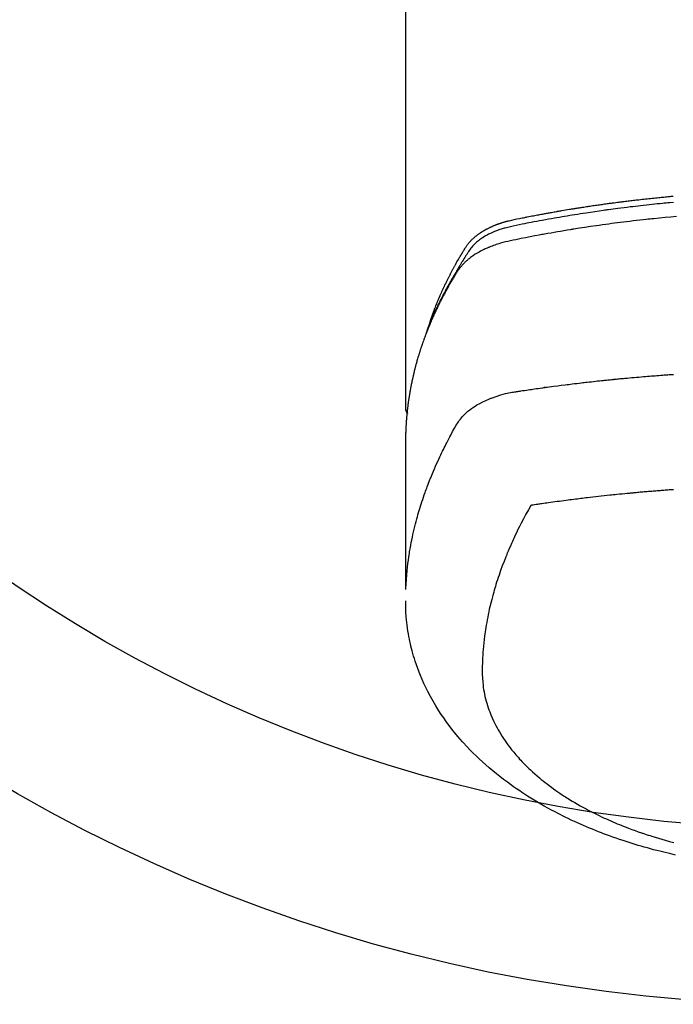
# Model space of a CAD drawing. Units: millimetres. Extents: x -109 to 26472, y -120 to 8859.
# Drawn here: x 3406 to 3443, y 6825 to 6881 of the extents above; entities that cross this region are included whole.
import ezdxf

# ---------------------------------------------------------------- set-up
doc = ezdxf.new("R2010")
doc.units = ezdxf.units.MM
doc.layers.add('150-機器', color=8, linetype='Continuous')

# ---------------------------------------------------------------- blocks, each defined once
blk = doc.blocks.new('F402_H')
at = {"layer": '150-機器', "color": 13, "linetype": 'Continuous'}
blk.add_line((-22.938504, -188.14181), (-22.938504, -261.807348), dxfattribs=at)
for points in [[(-21.583102, -256.961207), (-21.563161, -256.89671), (-21.543018, -256.83228), (-21.522471, -256.767983), (-21.501319, -256.70389), (-21.482923, -256.650092), (-21.464076, -256.596448), (-21.444901, -256.542916), (-21.42552, -256.489458), (-21.417434, -256.46726), (-21.409334, -256.445068), (-21.401224, -256.42288), (-21.393106, -256.400694), (-21.380053, -256.365025), (-21.36699, -256.329359), (-21.353895, -256.293706), (-21.340745, -256.258072), (-21.329155, -256.226856), (-21.317493, -256.195667), (-21.305737, -256.164514), (-21.293869, -256.133403), (-21.280058, -256.097689), (-21.266105, -256.062031), (-21.252071, -256.026402), (-21.238018, -255.990782), (-21.213553, -255.928607), (-21.189052, -255.866448), (-21.164349, -255.804369), (-21.13928, -255.742441), (-21.128395, -255.715976), (-21.117436, -255.689541), (-21.106428, -255.663126), (-21.095396, -255.636721), (-21.084236, -255.610016), (-21.073058, -255.583319), (-21.061829, -255.556644), (-21.050515, -255.530004), (-21.039057, -255.50332), (-21.027542, -255.47666), (-21.016045, -255.449993), (-21.004637, -255.423287), (-20.997166, -255.40558), (-20.989724, -255.38786), (-20.982259, -255.37015), (-20.974716, -255.352475), (-20.959261, -255.317209), (-20.943494, -255.282078), (-20.92763, -255.246989), (-20.911883, -255.211848), (-20.900143, -255.185177), (-20.888488, -255.158469), (-20.876813, -255.131771), (-20.865007, -255.105132), (-20.849031, -255.069871), (-20.832819, -255.034716), (-20.816494, -254.999614), (-20.800179, -254.964505), (-20.787967, -254.938072), (-20.775776, -254.911629), (-20.76357, -254.885194), (-20.751309, -254.858785), (-20.738927, -254.832315), (-20.726481, -254.805876), (-20.713982, -254.779461), (-20.701441, -254.753066), (-20.692998, -254.735346), (-20.684535, -254.717636), (-20.676048, -254.699938), (-20.667531, -254.682254), (-20.65908, -254.664787), (-20.650605, -254.647332), (-20.642116, -254.629885), (-20.633621, -254.612439), (-20.612247, -254.568521), (-20.590858, -254.524611), (-20.569407, -254.480731), (-20.547849, -254.436905), (-20.530515, -254.401937), (-20.513088, -254.367017), (-20.495588, -254.332133), (-20.478034, -254.297275), (-20.460231, -254.262042), (-20.442352, -254.226847), (-20.424361, -254.19171), (-20.406225, -254.156648), (-20.394817, -254.134799), (-20.383357, -254.112976), (-20.371862, -254.091173), (-20.360346, -254.06938), (-20.339688, -254.030338), (-20.319006, -253.99131), (-20.298299, -253.952296), (-20.277566, -253.913294), (-20.258957, -253.878337), (-20.24031, -253.843401), (-20.22159, -253.808504), (-20.202765, -253.773664), (-20.188618, -253.747697), (-20.174409, -253.721764), (-20.160165, -253.695851), (-20.145915, -253.66994), (-20.131513, -253.643726), (-20.117095, -253.617521), (-20.102625, -253.591345), (-20.088069, -253.565218), (-20.078389, -253.547988), (-20.068667, -253.530783), (-20.058923, -253.51359), (-20.049172, -253.4964), (-20.009825, -253.426912), (-19.970425, -253.357453), (-19.930754, -253.288152), (-19.890593, -253.219136), (-19.875409, -253.193439), (-19.860165, -253.167778), (-19.844924, -253.142114), (-19.829754, -253.116408), (-19.814581, -253.090455), (-19.799445, -253.06448), (-19.784253, -253.038538), (-19.768916, -253.012684), (-19.758521, -252.995432), (-19.748052, -252.978226), (-19.737543, -252.961045), (-19.727027, -252.943866), (-19.700833, -252.900988), (-19.674666, -252.858095), (-19.648498, -252.815201), (-19.622305, -252.772321), (-19.595851, -252.729299), (-19.569222, -252.686391), (-19.542455, -252.643562), (-19.515588, -252.600777), (-19.493521, -252.565944), (-19.471138, -252.531327), (-19.448289, -252.497026), (-19.424829, -252.463142), (-19.40091, -252.430214), (-19.376252, -252.397832), (-19.350947, -252.365941), (-19.325093, -252.334483), (-19.299831, -252.304714), (-19.274113, -252.275354), (-19.247954, -252.246386), (-19.221369, -252.217793), (-19.193344, -252.188462), (-19.164917, -252.159534), (-19.136041, -252.131064), (-19.106673, -252.103097), (-19.085522, -252.083574), (-19.064155, -252.064295), (-19.042603, -252.045218), (-19.0209, -252.026301), (-18.983376, -251.994114), (-18.945494, -251.962366), (-18.907165, -251.931168), (-18.868305, -251.900634), (-18.841468, -251.880227), (-18.81439, -251.860143), (-18.787093, -251.840357), (-18.759594, -251.820846), (-18.72847, -251.799215), (-18.697146, -251.777887), (-18.665628, -251.756844), (-18.633927, -251.736071), (-18.610385, -251.720878), (-18.586752, -251.705832), (-18.56302, -251.690946), (-18.539179, -251.67623), (-18.492871, -251.648321), (-18.446184, -251.621051), (-18.39912, -251.594442), (-18.351676, -251.568516), (-18.316002, -251.549619), (-18.280148, -251.531075), (-18.244153, -251.512799), (-18.208057, -251.494711), (-18.177797, -251.479659), (-18.147468, -251.464754), (-18.117014, -251.450117), (-18.08638, -251.435868), (-18.065508, -251.426481), (-18.044566, -251.417254), (-18.023585, -251.408108), (-18.002602, -251.398965), (-17.977954, -251.388154), (-17.953308, -251.377342), (-17.928625, -251.366619), (-17.903864, -251.356079), (-17.882269, -251.347114), (-17.860605, -251.338314), (-17.838878, -251.329671), (-17.817095, -251.321172), (-17.791224, -251.311288), (-17.765295, -251.301559), (-17.739335, -251.291912), (-17.71337, -251.282275), (-17.686983, -251.272427), (-17.660592, -251.262593), (-17.63416, -251.252875), (-17.60765, -251.243378), (-17.584781, -251.235447), (-17.561851, -251.227692), (-17.538882, -251.22005), (-17.515894, -251.21246), (-17.489004, -251.203608), (-17.462098, -251.194814), (-17.43516, -251.186116), (-17.40818, -251.177553), (-17.373142, -251.166684), (-17.338025, -251.156071), (-17.302829, -251.145727), (-17.267553, -251.135664), (-17.239927, -251.127998), (-17.21226, -251.12048), (-17.184564, -251.113074), (-17.156847, -251.105743), (-17.128948, -251.0984), (-17.101039, -251.0911), (-17.073108, -251.083891), (-17.045143, -251.07682), (-16.894818, -251.041314), (-16.743786, -251.008829), (-16.592331, -250.978174), (-16.440747, -250.948162), (-16.368664, -250.933777), (-16.29661, -250.919295), (-16.224565, -250.904786), (-16.152511, -250.890315), (-16.116359, -250.883069), (-16.080209, -250.875821), (-16.044055, -250.868588), (-16.007895, -250.861392), (-15.91769, -250.84365), (-15.82744, -250.826144), (-15.737156, -250.808808), (-15.646853, -250.791577), (-15.574312, -250.777777), (-15.501762, -250.76402), (-15.429201, -250.75033), (-15.356623, -250.736723), (-15.283832, -250.723171), (-15.211028, -250.70969), (-15.138215, -250.696262), (-15.065396, -250.682866), (-15.010801, -250.672833), (-14.956203, -250.662824), (-14.901596, -250.652862), (-14.846975, -250.642971), (-14.792384, -250.633169), (-14.737782, -250.623429), (-14.683171, -250.613736), (-14.628555, -250.604075), (-14.555244, -250.591142), (-14.48193, -250.578218), (-14.408625, -250.565258), (-14.335333, -250.552212), (-14.317133, -250.548955), (-14.298935, -250.545699), (-14.280733, -250.542459), (-14.262526, -250.539247), (-14.207467, -250.529758), (-14.152366, -250.520522), (-14.09724, -250.511423), (-14.042111, -250.502345), (-13.93189, -250.483968), (-13.8217, -250.465407), (-13.711508, -250.446864), (-13.601281, -250.42854), (-13.546185, -250.419516), (-13.491079, -250.410551), (-13.43597, -250.401604), (-13.380866, -250.392636), (-13.34397, -250.386607), (-13.307074, -250.380584), (-13.270171, -250.374603), (-13.233257, -250.368699), (-13.196365, -250.362901), (-13.159462, -250.357174), (-13.122554, -250.351475), (-13.085649, -250.34576), (-13.030041, -250.337059), (-12.974445, -250.328293), (-12.918847, -250.319535), (-12.863239, -250.310853), (-12.789207, -250.299489), (-12.715152, -250.28828), (-12.641087, -250.277137), (-12.567025, -250.265972), (-12.492729, -250.254699), (-12.418436, -250.243412), (-12.344134, -250.232184), (-12.269814, -250.221091), (-12.195537, -250.21019), (-12.121238, -250.199438), (-12.046924, -250.188792), (-11.972602, -250.178205), (-11.89831, -250.167654), (-11.824012, -250.157146), (-11.749706, -250.146696), (-11.675391, -250.136316), (-11.600854, -250.125978), (-11.526307, -250.115711), (-11.45175, -250.105524), (-11.377182, -250.095424), (-11.321088, -250.087886), (-11.264989, -250.080392), (-11.208885, -250.072933), (-11.152778, -250.065504), (-11.059534, -250.053211), (-10.966284, -250.040978), (-10.873028, -250.028789), (-10.779767, -250.016633), (-10.723674, -250.009336), (-10.667578, -250.002067), (-10.611475, -249.994851), (-10.555363, -249.98771), (-10.480333, -249.97831), (-10.405286, -249.969053), (-10.330226, -249.959898), (-10.255159, -249.950808), (-10.180116, -249.94176), (-10.105069, -249.932755), (-10.030016, -249.923801), (-9.954956, -249.914903), (-9.879917, -249.906067), (-9.804872, -249.897291), (-9.729817, -249.888595), (-9.654752, -249.879996), (-9.56052, -249.869358), (-9.466273, -249.858861), (-9.372016, -249.84846), (-9.277753, -249.838107), (-9.183514, -249.827776), (-9.089271, -249.817492), (-8.995018, -249.807293), (-8.900753, -249.797215), (-8.806523, -249.787293), (-8.712279, -249.777511), (-8.618022, -249.767856), (-8.523753, -249.758319), (-8.447964, -249.750732), (-8.37217, -249.743216), (-8.296367, -249.735772), (-8.220558, -249.728398), (-8.144519, -249.72107), (-8.068473, -249.713806), (-7.992422, -249.706607), (-7.916365, -249.699475), (-7.85952, -249.694193), (-7.802672, -249.688949), (-7.74582, -249.683732), (-7.688968, -249.67853)], [(-7.681057, -250.037309), (-7.889436, -250.056527), (-7.993676, -250.066332), (-8.097903, -250.076258), (-8.202121, -250.086292), (-8.30633, -250.096422), (-8.454725, -250.110993), (-8.603101, -250.125778), (-8.751446, -250.140845), (-8.899756, -250.156263), (-9.062633, -250.17366), (-9.225465, -250.191484), (-9.38826, -250.20965), (-9.551028, -250.228072), (-9.698672, -250.244966), (-9.846294, -250.262054), (-9.99389, -250.279356), (-10.141461, -250.29689), (-10.31807, -250.3182), (-10.494634, -250.339897), (-10.671141, -250.362031), (-10.847587, -250.384657), (-10.97979, -250.401963), (-11.111954, -250.419549), (-11.244085, -250.437393), (-11.376185, -250.455469), (-11.449503, -250.465597), (-11.522813, -250.475789), (-11.596113, -250.486045), (-11.669407, -250.49636), (-11.917654, -250.531701), (-12.165809, -250.567686), (-12.413853, -250.604413), (-12.661774, -250.641974), (-12.821672, -250.666687), (-12.981518, -250.691745), (-13.141317, -250.7171), (-13.301077, -250.742707), (-13.445987, -250.766126), (-13.590867, -250.789719), (-13.735719, -250.813493), (-13.88054, -250.837455), (-14.025207, -250.861589), (-14.16984, -250.885921), (-14.314439, -250.910455), (-14.459005, -250.935196), (-14.63189, -250.965083), (-14.804716, -250.995309), (-14.977477, -251.025899), (-15.150171, -251.056873), (-15.308069, -251.085667), (-15.465891, -251.114861), (-15.623685, -251.144234), (-15.781496, -251.173564), (-15.910334, -251.197377), (-16.039124, -251.221433), (-16.167759, -251.24624), (-16.29613, -251.272302), (-16.464764, -251.30932), (-16.632932, -251.348498), (-16.801002, -251.388226), (-16.969344, -251.426891), (-17.043054, -251.443243), (-17.116725, -251.459712), (-17.19026, -251.476726), (-17.263563, -251.494711), (-17.321487, -251.509969), (-17.37917, -251.526114), (-17.436647, -251.543014), (-17.493952, -251.560537), (-17.560523, -251.581768), (-17.626757, -251.603969), (-17.692662, -251.627144), (-17.758251, -251.651296), (-17.874056, -251.696793), (-17.988492, -251.745547), (-18.101506, -251.797542), (-18.213044, -251.852761), (-18.298617, -251.89802), (-18.382984, -251.945368), (-18.466158, -251.994784), (-18.548155, -252.046248), (-18.609412, -252.086656), (-18.669742, -252.128348), (-18.72912, -252.171378), (-18.78752, -252.215798), (-18.842866, -252.260138), (-18.897011, -252.305872), (-18.950018, -252.352945), (-19.001951, -252.401306), (-19.046315, -252.444392), (-19.089607, -252.488499), (-19.131458, -252.53389), (-19.171501, -252.58083), (-19.219556, -252.642678), (-19.265158, -252.70643), (-19.309061, -252.771462), (-19.352022, -252.837149), (-19.371986, -252.867835), (-19.391958, -252.898484), (-19.411908, -252.929133), (-19.43181, -252.959824), (-19.454767, -252.99522), (-19.477767, -253.030587), (-19.500727, -253.065979), (-19.523567, -253.101448), (-19.570768, -253.175885), (-19.617447, -253.250653), (-19.663811, -253.325621), (-19.710072, -253.400654), (-19.729097, -253.431526), (-19.748084, -253.46242), (-19.767014, -253.49335), (-19.785871, -253.524326), (-19.811536, -253.566681), (-19.837014, -253.609149), (-19.862103, -253.651843), (-19.886603, -253.694874), (-19.917074, -253.750705), (-19.946995, -253.806846), (-19.97714, -253.862852), (-20.008281, -253.918281), (-20.033103, -253.960021), (-20.058588, -254.001379), (-20.084353, -254.042578), (-20.110011, -254.083841), (-20.127629, -254.112667), (-20.145096, -254.141581), (-20.162473, -254.17055), (-20.179825, -254.199534), (-20.231474, -254.286237), (-20.282733, -254.373172), (-20.333652, -254.460306), (-20.384283, -254.547611), (-20.410677, -254.593369), (-20.436961, -254.639188), (-20.463087, -254.685097), (-20.489005, -254.731124), (-20.507585, -254.764464), (-20.526061, -254.797861), (-20.54446, -254.831301), (-20.562809, -254.864769), (-20.58107, -254.898149), (-20.599298, -254.931545), (-20.617483, -254.964966), (-20.635616, -254.998415), (-20.660458, -255.044458), (-20.685197, -255.090556), (-20.709831, -255.136711), (-20.734354, -255.182925), (-20.760997, -255.233429), (-20.78751, -255.284002), (-20.813874, -255.334653), (-20.840074, -255.385388), (-20.85732, -255.419027), (-20.874512, -255.452693), (-20.89169, -255.486368), (-20.908891, -255.520031), (-20.926142, -255.553668), (-20.943402, -255.5873), (-20.960611, -255.620959), (-20.977708, -255.654673), (-20.99455, -255.688265), (-21.011267, -255.72192), (-21.02791, -255.755613), (-21.044531, -255.789316), (-21.077847, -255.856812), (-21.111126, -255.924326), (-21.14427, -255.991905), (-21.177179, -256.059599), (-21.189434, -256.085014), (-21.201651, -256.110446), (-21.21385, -256.135888), (-21.226049, -256.161329), (-21.246361, -256.203663), (-21.266635, -256.246013), (-21.286812, -256.28841), (-21.306835, -256.330879), (-21.328571, -256.377618), (-21.350071, -256.424468), (-21.371396, -256.471398), (-21.392607, -256.518382), (-21.417395, -256.57358), (-21.441997, -256.628862), (-21.46634, -256.684255), (-21.490348, -256.739794), (-21.501168, -256.765185), (-21.511913, -256.790607), (-21.522597, -256.816056), (-21.533234, -256.841524), (-21.554485, -256.892763), (-21.575542, -256.94408), (-21.59639, -256.995484), (-21.617012, -257.046979), (-21.632254, -257.085518), (-21.647325, -257.124123), (-21.662199, -257.162804), (-21.676853, -257.201569), (-21.686484, -257.227443), (-21.696009, -257.253357), (-21.705432, -257.279307), (-21.714753, -257.305294), (-21.734364, -257.361001), (-21.753622, -257.416832), (-21.772644, -257.472745), (-21.791549, -257.528701)], [(-7.516426, -250.841445), (-7.837996, -250.870275), (-8.159449, -250.900378), (-8.480787, -250.931682), (-8.802015, -250.964119), (-8.908753, -250.975144), (-9.015477, -250.986296), (-9.122185, -250.997581), (-9.228882, -251.009), (-9.41546, -251.029295), (-9.601991, -251.050009), (-9.788473, -251.071163), (-9.974903, -251.092778), (-10.16074, -251.114809), (-10.346521, -251.137302), (-10.53225, -251.160222), (-10.717931, -251.183537), (-10.876818, -251.203789), (-11.035666, -251.224328), (-11.194476, -251.245166), (-11.353246, -251.266317), (-11.538092, -251.29137), (-11.722878, -251.316862), (-11.907607, -251.342764), (-12.092285, -251.369045), (-12.407493, -251.414724), (-12.722533, -251.461551), (-13.037363, -251.509748), (-13.351942, -251.559539), (-13.404062, -251.567963), (-13.456176, -251.576429), (-13.508285, -251.584928), (-13.560389, -251.593449), (-13.742977, -251.623436), (-13.925525, -251.653659), (-14.108021, -251.684197), (-14.290452, -251.715127), (-14.472084, -251.746389), (-14.653638, -251.778101), (-14.835118, -251.810242), (-15.016526, -251.842788), (-15.094341, -251.856879), (-15.172142, -251.871054), (-15.249927, -251.885307), (-15.3277, -251.899637), (-15.585221, -251.94789), (-15.842541, -251.997168), (-16.099757, -252.047051), (-16.356969, -252.097113), (-16.510562, -252.127309), (-16.663988, -252.15823), (-16.817248, -252.19001), (-16.970341, -252.22278), (-17.112786, -252.254681), (-17.254759, -252.288517), (-17.396147, -252.324641), (-17.536838, -252.363406), (-17.617415, -252.387119), (-17.697643, -252.411978), (-17.777505, -252.437984), (-17.856989, -252.465136), (-17.933814, -252.492647), (-18.010251, -252.521202), (-18.086354, -252.550646), (-18.162179, -252.58083), (-18.194713, -252.594015), (-18.227177, -252.607358), (-18.259556, -252.620901), (-18.291835, -252.634687), (-18.350219, -252.660436), (-18.408228, -252.687022), (-18.465886, -252.714368), (-18.523221, -252.742401), (-18.561608, -252.761637), (-18.599829, -252.781187), (-18.637894, -252.801042), (-18.675816, -252.821192), (-18.74918, -252.861248), (-18.821881, -252.902473), (-18.893857, -252.944946), (-18.965049, -252.988747), (-19.021604, -253.024982), (-19.07752, -253.062171), (-19.132804, -253.100299), (-19.187459, -253.139348), (-19.232368, -253.172507), (-19.276766, -253.206326), (-19.320642, -253.240816), (-19.36399, -253.275985), (-19.399257, -253.305458), (-19.434115, -253.335396), (-19.46857, -253.3658), (-19.502622, -253.396665), (-19.529499, -253.421635), (-19.556081, -253.446907), (-19.582365, -253.472492), (-19.608342, -253.498395), (-19.633255, -253.523873), (-19.657837, -253.549661), (-19.682107, -253.575747), (-19.706082, -253.60212), (-19.741732, -253.642479), (-19.776615, -253.683489), (-19.810641, -253.725205), (-19.843717, -253.76768), (-19.868228, -253.800504), (-19.892192, -253.833724), (-19.915605, -253.867334), (-19.938466, -253.901326), (-19.956351, -253.928683), (-19.974001, -253.956188), (-19.99146, -253.983815), (-20.008779, -254.011533), (-20.027906, -254.042299), (-20.047006, -254.073075), (-20.066067, -254.103874), (-20.085077, -254.134707), (-20.107595, -254.171311), (-20.130088, -254.207932), (-20.152516, -254.244593), (-20.174839, -254.281317), (-20.193389, -254.312051), (-20.211867, -254.342827), (-20.230282, -254.373644), (-20.248643, -254.404491), (-20.266892, -254.435256), (-20.285104, -254.466043), (-20.303287, -254.496848), (-20.32145, -254.527664), (-20.339565, -254.558435), (-20.357658, -254.589219), (-20.375724, -254.620018), (-20.393758, -254.650837), (-20.411686, -254.681572), (-20.429558, -254.71234), (-20.447357, -254.74315), (-20.465069, -254.77401), (-20.487447, -254.813326), (-20.509681, -254.852725), (-20.531785, -254.892198), (-20.55377, -254.931736), (-20.573035, -254.966579), (-20.592244, -255.001454), (-20.611431, -255.03634), (-20.630629, -255.071222), (-20.647743, -255.102246), (-20.664859, -255.133268), (-20.681941, -255.16431), (-20.698948, -255.195392), (-20.729134, -255.251159), (-20.759029, -255.307084), (-20.788679, -255.363139), (-20.818132, -255.419298), (-20.827886, -255.437982), (-20.837622, -255.456677), (-20.847338, -255.475381), (-20.857029, -255.4941), (-20.876275, -255.531475), (-20.895454, -255.568886), (-20.914618, -255.606305), (-20.933825, -255.643703), (-20.949882, -255.67482), (-20.965935, -255.705939), (-20.981889, -255.737109), (-20.997655, -255.768372), (-21.009981, -255.793252), (-21.022191, -255.818189), (-21.034352, -255.843151), (-21.046526, -255.868107), (-21.061951, -255.899541), (-21.077427, -255.930948), (-21.092912, -255.962352), (-21.108362, -255.993774), (-21.120553, -256.01866), (-21.1327, -256.043568), (-21.144771, -256.068512), (-21.156733, -256.093509), (-21.168613, -256.118674), (-21.180413, -256.143878), (-21.192218, -256.169081), (-21.204108, -256.194242), (-21.21306, -256.212953), (-21.222058, -256.231644), (-21.231057, -256.250333), (-21.240012, -256.269043), (-21.257812, -256.306781), (-21.275357, -256.34464), (-21.292683, -256.382599), (-21.309827, -256.420641), (-21.321064, -256.445817), (-21.332257, -256.471012), (-21.343455, -256.496205), (-21.354708, -256.521374), (-21.368911, -256.552794), (-21.383192, -256.584181), (-21.397444, -256.61558), (-21.411557, -256.64704), (-21.422647, -256.672171), (-21.433627, -256.69735), (-21.444543, -256.722557), (-21.455441, -256.747773), (-21.471819, -256.785653), (-21.488182, -256.823538), (-21.504506, -256.861441), (-21.520767, -256.899371), (-21.531556, -256.92465), (-21.542306, -256.949946), (-21.553009, -256.975261), (-21.563654, -257.000602), (-21.579407, -257.038431), (-21.595035, -257.076312), (-21.610556, -257.114238), (-21.625988, -257.1522), (-21.638735, -257.183728), (-21.651445, -257.215273), (-21.664142, -257.246821), (-21.676853, -257.278365), (-21.687121, -257.30378), (-21.697385, -257.329196), (-21.707606, -257.35463), (-21.717745, -257.380095), (-21.732665, -257.418161), (-21.747392, -257.456304), (-21.762006, -257.494491), (-21.776589, -257.53269), (-21.788736, -257.56446), (-21.800875, -257.596234), (-21.812962, -257.628026), (-21.82496, -257.659853), (-21.841501, -257.704282), (-21.857875, -257.748774), (-21.874122, -257.793312), (-21.890287, -257.837881), (-21.904052, -257.87601), (-21.917768, -257.914158), (-21.931456, -257.952316), (-21.945141, -257.990476), (-21.958811, -258.028554), (-21.97242, -258.066654), (-21.985852, -258.104812), (-21.998998, -258.143071), (-22.007585, -258.168716), (-22.016053, -258.1944), (-22.024473, -258.220101), (-22.032909, -258.245798), (-22.045564, -258.283967), (-22.058307, -258.322107), (-22.071066, -258.360242), (-22.083774, -258.398393), (-22.096431, -258.43673), (-22.108976, -258.475103), (-22.121387, -258.51352), (-22.133641, -258.551986), (-22.141706, -258.577641), (-22.1497, -258.603318), (-22.157643, -258.62901), (-22.165557, -258.654713), (-22.177338, -258.693092), (-22.18908, -258.731483), (-22.200779, -258.769887), (-22.212432, -258.808306), (-22.231723, -258.872285), (-22.250835, -258.936318), (-22.269696, -259.000425), (-22.288231, -259.064626), (-22.302739, -259.115907), (-22.317024, -259.16725), (-22.331125, -259.218645), (-22.34508, -259.27008), (-22.355403, -259.308452), (-22.365656, -259.346842), (-22.375844, -259.385249), (-22.385972, -259.423673), (-22.396096, -259.462281), (-22.40615, -259.500909), (-22.416088, -259.539565), (-22.425866, -259.578263), (-22.438582, -259.629814), (-22.451051, -259.681426), (-22.463393, -259.73307), (-22.475734, -259.784715), (-22.485015, -259.823349), (-22.494297, -259.861984), (-22.503522, -259.90063), (-22.512636, -259.939305), (-22.521575, -259.977903), (-22.53037, -260.016536), (-22.539025, -260.0552), (-22.547543, -260.093895), (-22.561432, -260.158383), (-22.574996, -260.222941), (-22.588298, -260.287554), (-22.6014, -260.352209), (-22.611744, -260.403798), (-22.622004, -260.455404), (-22.632185, -260.507025), (-22.642292, -260.558661), (-22.647333, -260.584582), (-22.652344, -260.610509), (-22.657316, -260.636443), (-22.662239, -260.662386), (-22.671847, -260.71393), (-22.681215, -260.765518), (-22.69032, -260.817154), (-22.699141, -260.868838), (-22.703449, -260.894758), (-22.707699, -260.920687), (-22.711908, -260.946623), (-22.716096, -260.972563), (-22.722367, -261.011454), (-22.728627, -261.050347), (-22.734854, -261.089245), (-22.74103, -261.12815), (-22.745065, -261.153825), (-22.749068, -261.179504), (-22.753041, -261.205189), (-22.756987, -261.230878), (-22.7629, -261.269749), (-22.768715, -261.308633), (-22.774402, -261.347538), (-22.779926, -261.386465), (-22.786991, -261.438282), (-22.793782, -261.490137), (-22.800377, -261.542018), (-22.806855, -261.593914), (-22.811676, -261.632801), (-22.816462, -261.671692), (-22.821183, -261.710591), (-22.825805, -261.749502), (-22.82881, -261.775431), (-22.831777, -261.801365), (-22.83475, -261.827298), (-22.837773, -261.853226), (-22.840867, -261.879147), (-22.843957, -261.905068), (-22.846949, -261.930999), (-22.849741, -261.956951), (-22.851282, -261.972459), (-22.852751, -261.987974), (-22.854182, -262.003493), (-22.855613, -262.019013), (-22.85907, -262.055615), (-22.862607, -262.092209), (-22.866166, -262.128802), (-22.869688, -262.165398), (-22.873358, -262.204279), (-22.876936, -262.243169), (-22.880381, -262.28207), (-22.883651, -262.320985), (-22.885711, -262.34691), (-22.887697, -262.372843), (-22.889656, -262.398777), (-22.89163, -262.42471), (-22.893643, -262.45064), (-22.895667, -262.476568), (-22.897668, -262.5025), (-22.899609, -262.528435), (-22.901481, -262.554606), (-22.903266, -262.580785), (-22.904969, -262.606968), (-22.90659, -262.633157), (-22.907364, -262.646121), (-22.90812, -262.659086), (-22.908859, -262.672052), (-22.909582, -262.685019), (-22.911683, -262.72391), (-22.913702, -262.762806), (-22.915657, -262.801705), (-22.917561, -262.840607), (-22.918808, -262.866538), (-22.920048, -262.892469), (-22.921289, -262.9184), (-22.922548, -262.944331), (-22.923826, -262.970261), (-22.925099, -262.996191), (-22.926345, -263.022122), (-22.927535, -263.048056), (-22.930178, -263.11311), (-22.932354, -263.178184), (-22.934116, -263.24327), (-22.935514, -263.308365), (-22.936593, -263.373439), (-22.937409, -263.438515), (-22.938025, -263.503593), (-22.938506, -263.568675), (-22.9388, -263.612558), (-22.939082, -263.656442), (-22.939324, -263.700325), (-22.939503, -263.744209), (-22.939684, -263.833223), (-22.939708, -263.922237), (-22.939631, -264.01125), (-22.939503, -264.100264), (-22.937529, -266.095722), (-22.937247, -268.091178), (-22.938093, -270.086632), (-22.939503, -272.082085)], [(-22.923545, -272.005289), (-22.907904, -271.751929), (-22.891039, -271.498682), (-22.871727, -271.24566), (-22.848744, -270.992975), (-22.827878, -270.798335), (-22.804405, -270.603963), (-22.778631, -270.409863), (-22.750861, -270.216037), (-22.736458, -270.120413), (-22.721554, -270.024875), (-22.70613, -269.929421), (-22.690165, -269.83405), (-22.664977, -269.689859), (-22.638607, -269.545886), (-22.611087, -269.402127), (-22.58245, -269.258577), (-22.550252, -269.103554), (-22.516769, -268.948812), (-22.481967, -268.794364), (-22.445813, -268.640218), (-22.409676, -268.49191), (-22.372336, -268.343908), (-22.333834, -268.196204), (-22.294215, -268.048787), (-22.262093, -267.932295), (-22.229296, -267.816), (-22.195797, -267.699906), (-22.161567, -267.58402), (-22.124124, -267.460221), (-22.085875, -267.336673), (-22.046825, -267.213376), (-22.006977, -267.09033), (-21.962415, -266.955737), (-21.916967, -266.821444), (-21.870646, -266.68745), (-21.823464, -266.553754), (-21.79425, -266.472302), (-21.764725, -266.390965), (-21.734899, -266.309738), (-21.704779, -266.228617), (-21.666159, -266.12584), (-21.62706, -266.023246), (-21.587427, -265.920859), (-21.547197, -265.818705), (-21.527457, -265.769252), (-21.50757, -265.719859), (-21.487551, -265.67052), (-21.467409, -265.621228), (-21.40868, -265.479278), (-21.34904, -265.337711), (-21.288495, -265.196527), (-21.227047, -265.055729), (-21.167243, -264.920999), (-21.106603, -264.78665), (-21.045096, -264.652695), (-20.982695, -264.519153), (-20.93234, -264.413066), (-20.881452, -264.307238), (-20.830071, -264.201647), (-20.778238, -264.096275), (-20.730916, -264.000998), (-20.683238, -263.905903), (-20.635187, -263.810996), (-20.586746, -263.716283), (-20.529705, -263.606829), (-20.471894, -263.497816), (-20.413912, -263.388825), (-20.356357, -263.279442), (-20.256429, -263.087434), (-20.154389, -262.896749), (-20.046864, -262.709408), (-19.930487, -262.527437), (-19.875656, -262.449999), (-19.818251, -262.374474), (-19.75837, -262.300879), (-19.696109, -262.229229), (-19.596841, -262.124501), (-19.492341, -262.025007), (-19.383258, -261.930382), (-19.270239, -261.840261), (-19.173439, -261.768209), (-19.07475, -261.699114), (-18.97407, -261.633023), (-18.871297, -261.569978), (-18.707934, -261.477358), (-18.541413, -261.39082), (-18.372028, -261.310084), (-18.200078, -261.234867), (-18.162565, -261.219283), (-18.124978, -261.203947), (-18.087291, -261.188861), (-18.049478, -261.174029), (-17.785316, -261.077051), (-17.517197, -260.991061), (-17.245435, -260.918262), (-16.970341, -260.86086), (-16.892213, -260.847638), (-16.813939, -260.835342), (-16.735574, -260.823588), (-16.657172, -260.811989), (-16.617759, -260.806078), (-16.578365, -260.800088), (-16.538979, -260.794066), (-16.49959, -260.788053), (-16.470168, -260.78357), (-16.440746, -260.779079), (-16.411325, -260.774586), (-16.381903, -260.7701), (-16.273719, -260.753702), (-16.165514, -260.737441), (-16.05729, -260.721303), (-15.949051, -260.705272), (-15.860054, -260.692186), (-15.771046, -260.679195), (-15.682025, -260.666275), (-15.592996, -260.65341), (-15.48786, -260.638081), (-15.391699, -260.624079), (-15.277502, -260.608036), (-15.118256, -260.586587), (-15.068872, -260.580064), (-15.024638, -260.574227), (-14.997293, -260.570581), (-14.998573, -260.57063), (-15.006947, -260.57167), (-15.017733, -260.57302), (-15.028913, -260.574423), (-15.038467, -260.575616), (-15.04435, -260.576236), (-15.008839, -260.571532), (-14.948497, -260.563634), (-14.879888, -260.554672), (-14.519174, -260.507354), (-14.271166, -260.474641), (-14.068208, -260.448034), (-13.84264, -260.419032), (-13.742682, -260.406358), (-13.642707, -260.393807), (-13.542714, -260.381401), (-13.442702, -260.369164), (-13.312076, -260.353473), (-13.181422, -260.338025), (-13.050754, -260.322687), (-12.920088, -260.307328), (-12.839557, -260.29781), (-12.759026, -260.288287), (-12.67849, -260.27881), (-12.597943, -260.269429), (-12.477058, -260.255576), (-12.356143, -260.241977), (-12.235199, -260.22864), (-12.114226, -260.215572), (-12.002779, -260.203786), (-11.891317, -260.192147), (-11.779855, -260.180502), (-11.668409, -260.168696), (-11.607825, -260.162164), (-11.547243, -260.155607), (-11.486656, -260.149111), (-11.426052, -260.142765), (-11.355012, -260.135581), (-11.28395, -260.128595), (-11.212879, -260.121713), (-11.141807, -260.114839), (-11.12136, -260.11285), (-11.100914, -260.110858), (-11.080468, -260.10886), (-11.060024, -260.10686), (-10.988962, -260.099882), (-10.917903, -260.092876), (-10.846842, -260.085882), (-10.775778, -260.078934), (-10.694257, -260.071065), (-10.612726, -260.063302), (-10.531188, -260.055624), (-10.449643, -260.048016), (-10.317266, -260.035808), (-10.184874, -260.023774), (-10.052467, -260.011892), (-9.920048, -260.000143), (-9.787168, -259.988474), (-9.654277, -259.976934), (-9.521374, -259.965528), (-9.388459, -259.954265), (-9.275775, -259.944833), (-9.163081, -259.935523), (-9.050375, -259.926358), (-8.937655, -259.917363), (-8.886295, -259.913326), (-8.834933, -259.909323), (-8.783567, -259.905351), (-8.7322, -259.901405), (-8.619259, -259.892809), (-8.506311, -259.884304), (-8.393356, -259.875872), (-8.280399, -259.867495), (-8.208596, -259.862175), (-8.13679, -259.856874), (-8.064981, -259.851648), (-7.993161, -259.846551), (-7.9211, -259.841587), (-7.849036, -259.836681), (-7.776975, -259.831723), (-7.704926, -259.826604), (-7.694703, -259.825859), (-7.68448, -259.82511)], [(-22.939503, -261.793385), (-22.939503, -261.79538), (-22.939503, -261.798372), (-22.939503, -261.800367), (-22.939503, -261.802361), (-22.938506, -261.804356), (-22.938506, -261.807348), (-22.938506, -261.809343), (-22.938506, -261.811338), (-22.938506, -261.813332), (-22.938506, -261.816324), (-22.938506, -261.818319), (-22.937508, -261.820314), (-22.937508, -261.822308), (-22.937508, -261.8253), (-22.937508, -261.827295), (-22.937508, -261.82929), (-22.936511, -261.831285), (-22.936511, -261.834277), (-22.936511, -261.836271), (-22.935514, -261.838266), (-22.935514, -261.840261), (-22.935514, -261.843253), (-22.934516, -261.845248), (-22.934516, -261.847242), (-22.934516, -261.849237), (-22.933519, -261.852229), (-22.933519, -261.854224), (-22.932522, -261.856218), (-22.932522, -261.858213), (-22.932522, -261.860208), (-22.931524, -261.8632), (-22.931524, -261.865195), (-22.930527, -261.867189), (-22.930527, -261.869184), (-22.929529, -261.872176), (-22.929529, -261.874171), (-22.928532, -261.876166), (-22.927535, -261.87816), (-22.927535, -261.880155), (-22.926537, -261.883147), (-22.926537, -261.885142), (-22.92554, -261.887136), (-22.924543, -261.889131), (-22.924543, -261.891126), (-22.923545, -261.894118), (-22.922548, -261.896113), (-22.922548, -261.898107), (-22.921551, -261.900102), (-22.920553, -261.902097), (-22.919556, -261.904091), (-22.919556, -261.907083), (-22.918559, -261.909078), (-22.917561, -261.911073), (-22.916564, -261.913068), (-22.915566, -261.915062), (-22.915566, -261.917057), (-22.914569, -261.920049), (-22.913572, -261.922044), (-22.912574, -261.924039), (-22.911577, -261.926033), (-22.91058, -261.928028), (-22.909582, -261.930023), (-22.908585, -261.932017), (-22.907588, -261.935009), (-22.90659, -261.937004), (-22.905593, -261.938999), (-22.904596, -261.940994), (-22.903598, -261.942988), (-22.902601, -261.944983), (-22.901604, -261.946978), (-22.900606, -261.948972), (-22.899609, -261.950967), (-22.898611, -261.952962), (-22.897614, -261.955954), (-22.896617, -261.957949), (-22.895619, -261.959943), (-22.894622, -261.961938), (-22.893625, -261.963933), (-22.89163, -261.965927), (-22.890633, -261.967922), (-22.889635, -261.969917), (-22.888638, -261.971911), (-22.887641, -261.973906), (-22.885646, -261.975901), (-22.884649, -261.977896), (-22.883651, -261.97989), (-22.882654, -261.981885), (-22.880659, -261.98388), (-22.879662, -261.985874), (-22.878664, -261.987869), (-22.87667, -261.989864), (-22.875672, -261.991859), (-22.874675, -261.993853), (-22.87268, -261.995848), (-22.871683, -261.997843), (-22.870686, -261.999837), (-22.868691, -262.001832), (-22.867694, -262.003827), (-22.865699, -262.005822), (-22.864701, -262.007816), (-22.863704, -262.009811), (-22.861709, -262.010808), (-22.860712, -262.012803), (-22.858717, -262.014798), (-22.85772, -262.016792), (-22.855725, -262.018787), (-22.854728, -262.020782), (-22.852733, -262.022777), (-22.851736, -262.024771), (-22.849741, -262.026766), (-22.847746, -262.027763), (-22.846749, -262.029758), (-22.844754, -262.031753), (-22.843757, -262.033747), (-22.841762, -262.035742), (-22.839768, -262.037737), (-22.83877, -262.038734), (-22.836776, -262.040729), (-22.834781, -262.042724), (-22.833783, -262.044718), (-22.831789, -262.046713), (-22.829794, -262.04771), (-22.828797, -262.049705), (-22.826802, -262.0517), (-22.824807, -262.053694), (-22.822813, -262.054692), (-22.821815, -262.056687)], [(-7.670523, -266.392347), (-7.752799, -266.398167), (-7.83509, -266.40403), (-7.917376, -266.409952), (-7.999656, -266.415965), (-8.081926, -266.422103), (-8.156481, -266.427795), (-8.231031, -266.433562), (-8.30558, -266.439334), (-8.380134, -266.445043), (-8.439726, -266.449529), (-8.499321, -266.453981), (-8.558914, -266.458453), (-8.618502, -266.462995), (-8.692818, -266.468812), (-8.767123, -266.474769), (-8.84142, -266.480824), (-8.915713, -266.486931), (-9.004984, -266.494313), (-9.094252, -266.501754), (-9.183512, -266.509264), (-9.272766, -266.516852), (-9.347079, -266.523226), (-9.421386, -266.529658), (-9.495686, -266.536169), (-9.569977, -266.542783), (-9.651519, -266.55018), (-9.733051, -266.557674), (-9.81458, -266.565203), (-9.896112, -266.572704), (-9.947727, -266.577415), (-9.999343, -266.582121), (-10.050957, -266.586856), (-10.102564, -266.591654), (-10.154434, -266.596566), (-10.206297, -266.601546), (-10.258155, -266.606568), (-10.310014, -266.611601), (-10.45764, -266.625889), (-10.605262, -266.640209), (-10.752869, -266.654686), (-10.900447, -266.669447), (-11.003444, -266.679975), (-11.106424, -266.690663), (-11.209392, -266.701464), (-11.312354, -266.712333), (-11.473713, -266.729454), (-11.635053, -266.746739), (-11.796366, -266.764277), (-11.957642, -266.782148), (-12.111023, -266.799518), (-12.26437, -266.817181), (-12.417697, -266.83503), (-12.571014, -266.85296), (-12.665779, -266.864051), (-12.760538, -266.87519), (-12.855283, -266.886434), (-12.950009, -266.897841), (-13.051769, -266.910317), (-13.153505, -266.922983), (-13.255223, -266.935795), (-13.356929, -266.948706), (-13.465406, -266.962551), (-13.573873, -266.976475), (-13.682331, -266.990475), (-13.790778, -267.004558), (-13.920714, -267.021531), (-14.050633, -267.03863), (-14.180531, -267.055897), (-14.310399, -267.073375), (-14.432857, -267.090089), (-14.555288, -267.106998), (-14.677701, -267.124051), (-14.8001, -267.141195), (-14.893124, -267.154266), (-14.986138, -267.167401), (-15.079137, -267.180649), (-15.172113, -267.194055), (-15.236452, -267.20346), (-15.300779, -267.212949), (-15.365103, -267.222466), (-15.42943, -267.231955), (-15.508003, -267.243474), (-15.586569, -267.25503), (-15.665108, -267.266768), (-15.743596, -267.27883), (-15.757811, -267.281061), (-15.772023, -267.283303), (-15.786234, -267.285552), (-15.800446, -267.287806)], [(-15.800446, -267.287806), (-15.941612, -267.541297), (-16.081764, -267.795321), (-16.21989, -268.050412), (-16.354974, -268.307102), (-16.446307, -268.486078), (-16.535835, -268.665982), (-16.623696, -268.846717), (-16.710032, -269.028189), (-16.75919, -269.1333), (-16.807803, -269.238657), (-16.855901, -269.344251), (-16.903519, -269.450069), (-16.970032, -269.599947), (-17.035537, -269.750263), (-17.099862, -269.901081), (-17.162831, -270.052471), (-17.179514, -270.093301), (-17.19609, -270.134176), (-17.21257, -270.175088), (-17.228967, -270.216037), (-17.330351, -270.474315), (-17.428644, -270.733789), (-17.523765, -270.994446), (-17.615629, -271.256277), (-17.661364, -271.390898), (-17.706076, -271.525853), (-17.749697, -271.661161), (-17.792161, -271.796842), (-17.824066, -271.901771), (-17.855254, -272.006907), (-17.885814, -272.112232), (-17.915833, -272.217726), (-17.97363, -272.426279), (-18.029328, -272.635388), (-18.082634, -272.845111), (-18.133256, -273.055503), (-18.167211, -273.204414), (-18.199725, -273.353638), (-18.230922, -273.503148), (-18.260917, -273.652917), (-18.28949, -273.801438), (-18.316857, -273.950172), (-18.342933, -274.099132), (-18.367634, -274.248338), (-18.386182, -274.366826), (-18.403811, -274.485447), (-18.420555, -274.604198), (-18.436451, -274.723078), (-18.460253, -274.914455), (-18.481842, -275.10608), (-18.50118, -275.297945), (-18.518234, -275.490043), (-18.530603, -275.651204), (-18.541217, -275.812467), (-18.550313, -275.97384), (-18.558128, -276.135331), (-18.563923, -276.281142), (-18.568112, -276.426954), (-18.57055, -276.572817), (-18.571094, -276.718783), (-18.568034, -276.921212), (-18.559738, -277.123442), (-18.54565, -277.325305), (-18.525216, -277.526639), (-18.508889, -277.651957), (-18.489723, -277.776837), (-18.467857, -277.901289), (-18.443433, -278.025316), (-18.414206, -278.159015), (-18.382138, -278.291998), (-18.347306, -278.424288), (-18.309787, -278.555908), (-18.271861, -278.680013), (-18.231676, -278.803338), (-18.189156, -278.925872), (-18.144227, -279.047603), (-18.078109, -279.214847), (-18.00778, -279.380306), (-17.933365, -279.543976), (-17.854994, -279.705857), (-17.793264, -279.826992), (-17.729484, -279.946989), (-17.663631, -280.065853), (-17.595682, -280.183589), (-17.51875, -280.311653), (-17.439597, -280.4383), (-17.358199, -280.563508), (-17.274534, -280.687253), (-17.192189, -280.804674), (-17.108027, -280.920759), (-17.022094, -281.035536), (-16.934437, -281.149027), (-16.882645, -281.21453), (-16.830325, -281.279591), (-16.777451, -281.344199), (-16.723995, -281.408339), (-16.655202, -281.489242), (-16.585558, -281.569402), (-16.515069, -281.648818), (-16.443739, -281.727493), (-16.377628, -281.798969), (-16.310868, -281.869826), (-16.243472, -281.94008), (-16.175451, -282.009744), (-16.089747, -282.095868), (-16.00317, -282.181094), (-15.915714, -282.26542), (-15.827374, -282.348844), (-15.702536, -282.463912), (-15.57614, -282.57724), (-15.448197, -282.688822), (-15.318724, -282.79865), (-15.211153, -282.887659), (-15.102651, -282.975498), (-14.993224, -283.062181), (-14.88288, -283.147724), (-14.759656, -283.241203), (-14.635467, -283.333368), (-14.510316, -283.424217), (-14.384203, -283.513753), (-14.264158, -283.59722), (-14.143361, -283.679571), (-14.021807, -283.760796), (-13.899489, -283.840885), (-13.826565, -283.887869), (-13.753393, -283.934455), (-13.679964, -283.980631), (-13.606268, -284.026393), (-13.45556, -284.118247), (-13.303897, -284.208502), (-13.151323, -284.297214), (-12.997882, -284.384443), (-12.885326, -284.447218), (-12.772348, -284.509207), (-12.658937, -284.570399), (-12.545083, -284.630789), (-12.346587, -284.733722), (-12.146933, -284.834369), (-11.946135, -284.932712), (-11.744208, -285.028733), (-11.622339, -285.085322), (-11.500099, -285.141084), (-11.377489, -285.196024), (-11.254508, -285.250146), (-11.129578, -285.304164), (-11.004321, -285.357404), (-10.878741, -285.409874), (-10.752839, -285.461585), (-10.624631, -285.513345), (-10.496122, -285.564337), (-10.367313, -285.614568), (-10.238204, -285.664047), (-10.05434, -285.733112), (-9.869917, -285.800656), (-9.684878, -285.866469), (-9.499165, -285.930341), (-9.458809, -285.943914), (-9.418424, -285.9574), (-9.378018, -285.970821), (-9.337594, -285.984198), (-9.229297, -286.01987), (-9.120913, -286.055264), (-9.012407, -286.090281), (-8.903745, -286.124825), (-8.715211, -286.183292), (-8.526172, -286.240103), (-8.336672, -286.295376), (-8.146754, -286.349229), (-7.907994, -286.414831), (-7.668653, -286.478236)], [(-7.568964, -287.192096), (-7.829853, -287.13315), (-7.987239, -287.096496), (-8.144425, -287.059023), (-8.301408, -287.020716), (-8.458186, -286.981553), (-8.635893, -286.93604), (-8.813309, -286.889429), (-8.990443, -286.841755), (-9.167305, -286.793053), (-9.342537, -286.74372), (-9.517474, -286.693372), (-9.692111, -286.642), (-9.86645, -286.589593), (-10.039, -286.536583), (-10.211213, -286.482516), (-10.383089, -286.427381), (-10.554624, -286.371172), (-10.745591, -286.30718), (-10.936088, -286.24182), (-11.126097, -286.175061), (-11.315604, -286.106873), (-11.430348, -286.064778), (-11.544887, -286.022144), (-11.659232, -285.978989), (-11.77339, -285.935329), (-11.947869, -285.867494), (-12.121885, -285.798498), (-12.295442, -285.728352), (-12.468545, -285.657067), (-12.639398, -285.58537), (-12.809732, -285.512472), (-12.979522, -285.438315), (-13.148741, -285.362848), (-13.325539, -285.282235), (-13.501646, -285.200139), (-13.677084, -285.116617), (-13.851875, -285.031726), (-13.995716, -284.96059), (-14.13907, -284.888501), (-14.281946, -284.815467), (-14.424356, -284.741496), (-14.629789, -284.632684), (-14.834116, -284.521842), (-15.037273, -284.408874), (-15.239194, -284.293685), (-15.428454, -284.1829), (-15.616506, -284.070104), (-15.803405, -283.9554), (-15.989204, -283.838891), (-16.102384, -283.766695), (-16.215091, -283.693787), (-16.327306, -283.620126), (-16.43901, -283.545669), (-16.616651, -283.424761), (-16.792843, -283.30178), (-16.967654, -283.176823), (-17.141147, -283.049985), (-17.351497, -282.892271), (-17.559599, -282.731673), (-17.765426, -282.56816), (-17.968951, -282.401705), (-18.167146, -282.234658), (-18.362716, -282.064629), (-18.555637, -281.891592), (-18.745889, -281.715525), (-18.917032, -281.552071), (-19.085556, -281.386025), (-19.251552, -281.217422), (-19.415113, -281.046301), (-19.691597, -280.744968), (-19.959857, -280.436433), (-20.219545, -280.12066), (-20.470314, -279.797614), (-20.619256, -279.595949), (-20.76425, -279.391583), (-20.905395, -279.184528), (-21.042795, -278.974798), (-21.210453, -278.706832), (-21.371531, -278.435021), (-21.525824, -278.159325), (-21.673122, -277.879703), (-21.783605, -277.657515), (-21.889382, -277.433164), (-21.990506, -277.206681), (-22.087024, -276.978096), (-22.168263, -276.774962), (-22.245764, -276.570461), (-22.319443, -276.364571), (-22.389222, -276.157273), (-22.435351, -276.012532), (-22.479521, -275.867221), (-22.521679, -275.721323), (-22.561764, -275.574819), (-22.597542, -275.436808), (-22.631594, -275.298377), (-22.663891, -275.159536), (-22.694412, -275.02029), (-22.70025, -274.992634), (-22.706016, -274.964965), (-22.711714, -274.937283), (-22.717351, -274.909584), (-22.748383, -274.751073), (-22.777374, -274.59218), (-22.804281, -274.432912), (-22.829055, -274.273272), (-22.851466, -274.113657), (-22.871329, -273.953725), (-22.888506, -273.793492), (-22.902859, -273.632971), (-22.909919, -273.538313), (-22.915921, -273.443593), (-22.920876, -273.348813), (-22.924801, -273.253977), (-22.927502, -273.168719), (-22.929434, -273.083447), (-22.930546, -272.998166), (-22.930785, -272.912882), (-22.930536, -272.865507), (-22.930073, -272.818132), (-22.929468, -272.770758), (-22.92879, -272.723385)]]:
    blk.add_lwpolyline(points, dxfattribs=at)

msp = doc.modelspace()

# ---------------------------------------------------------------- linework, layer by layer
at = {"layer": '150-機器', "color": 13}
for radius in [90.5, 80.5]:
    msp.add_circle((3450.634, 6915.777), radius, dxfattribs=at)

# ---------------------------------------------------------------- block references
at = {"layer": '150-機器'}
msp.add_blockref('F402_H', (3450.627, 7120.97), dxfattribs=at)

doc.saveas('drawing.dxf')
